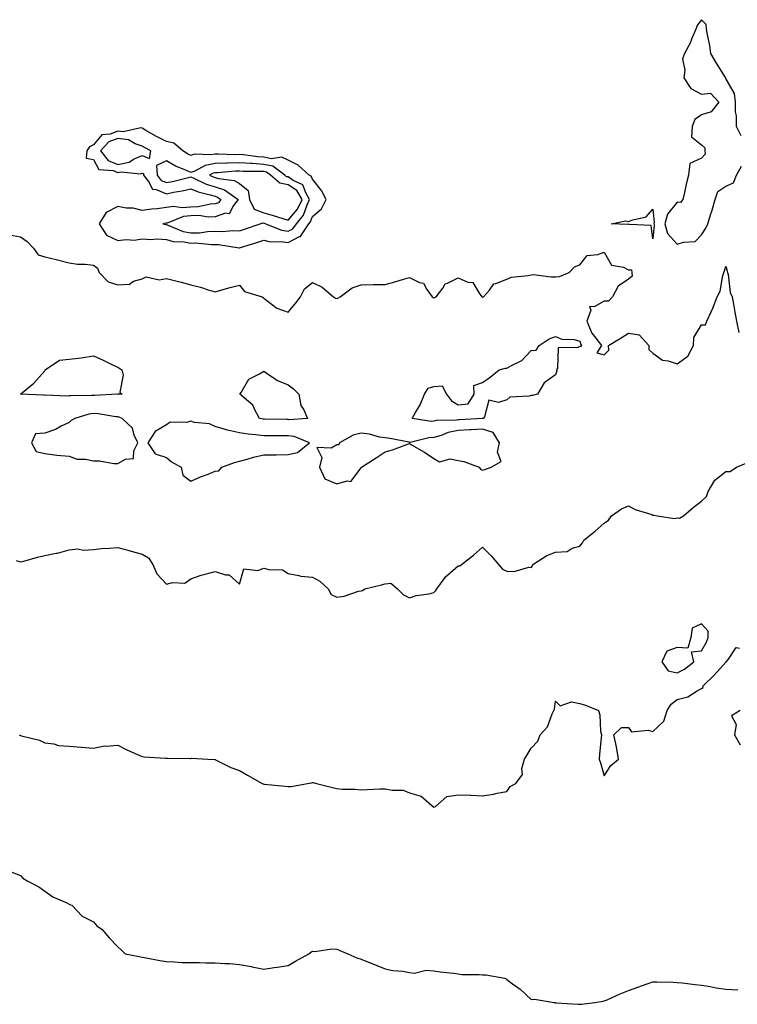
# Model space of a CAD drawing. Units: inches. Extents: x 950003 to 952643, y 7300538 to 7303178.
# Drawn here: x 951468 to 951763, y 7302431 to 7302836 of the extents above; entities that cross this region are included whole.
import ezdxf

# ---------------------------------------------------------------- set-up
doc = ezdxf.new("R2010")
doc.units = ezdxf.units.IN
doc.header["$MEASUREMENT"] = 0
doc.layers.add('Contour_95007300', color=7, linetype='Continuous', true_color=0x738c9a)

msp = doc.modelspace()

# ---------------------------------------------------------------- linework, layer by layer
at = {"layer": 'Contour_95007300'}
for points in [[(951764.25, 7302788.12, 3242), (951762.4, 7302791.92, 3242), (951762.4, 7302796.27, 3242), (951762.02, 7302797.95, 3242), (951762.02, 7302801.92, 3242), (951761.59, 7302805.46, 3242), (951758.05, 7302811.7, 3242), (951757.91, 7302811.78, 3242), (951758, 7302811.92, 3242), (951757.92, 7302812.05, 3242), (951754.1, 7302817.97, 3242), (951751.79, 7302821.92, 3242), (951751.38, 7302825.25, 3242), (951750.4, 7302829.57, 3242), (951750.04, 7302831.92, 3242), (951749.92, 7302833.79, 3242), (951748.05, 7302835.83, 3242), (951746.3, 7302833.67, 3242), (951745.66, 7302831.92, 3242), (951743.94, 7302827.81, 3242), (951743.49, 7302826.48, 3242), (951740.99, 7302821.92, 3242), (951740.24, 7302819.73, 3242), (951741.19, 7302815.06, 3242), (951740.74, 7302811.92, 3242), (951743.62, 7302807.49, 3242), (951748.05, 7302805.25, 3242), (951751.74, 7302805.61, 3242), (951755.09, 7302801.92, 3242), (951752.01, 7302797.96, 3242), (951748.05, 7302796.67, 3242), (951745.23, 7302794.74, 3242), (951744.11, 7302791.92, 3242), (951743.85, 7302787.72, 3242), (951748.05, 7302784.33, 3242), (951749.35, 7302783.22, 3242), (951749.34, 7302781.92, 3242), (951749.45, 7302780.52, 3242), (951748.05, 7302778.97, 3242), (951743.23, 7302776.74, 3242), (951742.63, 7302771.92, 3242), (951741.76, 7302768.21, 3242), (951740.98, 7302764.85, 3242), (951740.29, 7302761.92, 3242), (951739.32, 7302760.65, 3242), (951738.05, 7302760.79, 3242), (951734.01, 7302755.96, 3242), (951732.97, 7302751.92, 3242), (951734.06, 7302747.93, 3242), (951738.05, 7302743.55, 3242), (951740.57, 7302744.44, 3242), (951745.34, 7302744.63, 3242), (951748.05, 7302747.37, 3242), (951749.83, 7302750.14, 3242), (951750.54, 7302751.92, 3242), (951751.69, 7302755.56, 3242), (951752.37, 7302757.6, 3242), (951753.67, 7302761.92, 3242), (951754.72, 7302765.25, 3242), (951758.05, 7302767.39, 3242), (951761.21, 7302768.76, 3242), (951762.38, 7302771.92, 3242), (951764.38, 7302775.59, 3242)], [(951463.53, 7302747.4, 3241), (951468.05, 7302746.52, 3241), (951470.79, 7302744.66, 3241), (951473.51, 7302741.92, 3241), (951475.33, 7302739.2, 3241), (951478.05, 7302738.32, 3241), (951482.73, 7302737.24, 3241), (951483.28, 7302737.15, 3241), (951488.05, 7302735.85, 3241), (951491.49, 7302735.36, 3241), (951494.66, 7302735.31, 3241), (951498.05, 7302734.92, 3241), (951499.81, 7302733.68, 3241), (951500.45, 7302731.92, 3241), (951504.17, 7302728.04, 3241), (951508.05, 7302726.88, 3241), (951512.86, 7302727.11, 3241), (951514.52, 7302728.39, 3241), (951518.05, 7302729.32, 3241), (951519.81, 7302730.16, 3241), (951525.09, 7302728.96, 3241), (951528.05, 7302729.46, 3241), (951531.36, 7302728.61, 3241), (951534.11, 7302727.98, 3241), (951538.05, 7302726.9, 3241), (951542.08, 7302725.95, 3241), (951545.17, 7302724.8, 3241), (951548.05, 7302723.95, 3241), (951550.88, 7302724.75, 3241), (951554.24, 7302725.73, 3241), (951558.05, 7302726.77, 3241), (951560.17, 7302724.04, 3241), (951567.47, 7302721.92, 3241), (951567.78, 7302721.65, 3241), (951568.05, 7302721.33, 3241), (951569.91, 7302720.06, 3241), (951573.45, 7302717.32, 3241), (951578.05, 7302715.56, 3241), (951580.95, 7302719.02, 3241), (951583.2, 7302721.92, 3241), (951584.79, 7302725.18, 3241), (951588.05, 7302727.74, 3241), (951592.06, 7302725.93, 3241), (951596.68, 7302721.92, 3241), (951597.54, 7302721.41, 3241), (951598.05, 7302721.26, 3241), (951598.58, 7302721.39, 3241), (951599.53, 7302721.92, 3241), (951604.36, 7302725.61, 3241), (951608.05, 7302726.87, 3241), (951613.03, 7302726.94, 3241), (951613.08, 7302726.95, 3241), (951618.05, 7302727.04, 3241), (951621.93, 7302728.04, 3241), (951625.13, 7302729, 3241), (951628.05, 7302729.81, 3241), (951632.14, 7302727.83, 3241), (951633.68, 7302727.55, 3241), (951635.08, 7302724.89, 3241), (951637.25, 7302721.92, 3241), (951637.77, 7302721.64, 3241), (951638.05, 7302721.48, 3241), (951638.34, 7302721.63, 3241), (951638.94, 7302721.92, 3241), (951641.65, 7302725.52, 3241), (951642.67, 7302727.3, 3241), (951643.63, 7302727.5, 3241), (951648.05, 7302729.68, 3241), (951651.96, 7302728.01, 3241), (951653.98, 7302727.85, 3241), (951656.59, 7302723.38, 3241), (951657.73, 7302721.92, 3241), (951657.95, 7302721.82, 3241), (951658.05, 7302721.79, 3241), (951658.15, 7302721.82, 3241), (951658.46, 7302721.92, 3241), (951660.84, 7302724.71, 3241), (951662.7, 7302727.27, 3241), (951663.47, 7302727.34, 3241), (951668.05, 7302729.22, 3241), (951669.96, 7302730.01, 3241), (951676.81, 7302730.68, 3241), (951678.05, 7302731, 3241), (951678.94, 7302731.03, 3241), (951686.2, 7302730.07, 3241), (951688.05, 7302730.11, 3241), (951689.65, 7302730.32, 3241), (951693.54, 7302731.92, 3241), (951695.75, 7302734.22, 3241), (951698.05, 7302735.11, 3241), (951701.02, 7302738.95, 3241), (951705.39, 7302739.26, 3241), (951708.05, 7302740.32, 3241), (951711.07, 7302734.94, 3241), (951715.88, 7302734.09, 3241), (951718.05, 7302733.05, 3241), (951719.16, 7302733.03, 3241), (951719.32, 7302731.92, 3241), (951719.53, 7302730.44, 3241), (951718.05, 7302729.24, 3241), (951713.69, 7302726.28, 3241), (951711.4, 7302721.92, 3241), (951709.81, 7302720.16, 3241), (951708.05, 7302720.08, 3241), (951703.94, 7302717.81, 3241), (951702.02, 7302717.95, 3241), (951702.5, 7302716.37, 3241), (951700.88, 7302711.92, 3241), (951702.99, 7302706.98, 3241), (951703.02, 7302706.89, 3241), (951706.85, 7302701.92, 3241), (951705.02, 7302698.89, 3241), (951708.05, 7302698.03, 3241), (951709.93, 7302700.04, 3241), (951709.8, 7302701.92, 3241), (951714.95, 7302705.02, 3241), (951718.05, 7302706.96, 3241), (951722.42, 7302706.3, 3241), (951726.41, 7302701.92, 3241), (951726.34, 7302700.21, 3241), (951728.05, 7302698.8, 3241), (951732.03, 7302695.9, 3241), (951734.31, 7302695.66, 3241), (951738.05, 7302694.37, 3241), (951742.43, 7302697.54, 3241), (951744.68, 7302701.92, 3241), (951744.83, 7302705.14, 3241), (951748.05, 7302710.44, 3241), (951749.6, 7302710.37, 3241), (951750.18, 7302711.92, 3241), (951751.91, 7302715.78, 3241), (951752.67, 7302717.3, 3241), (951754.37, 7302721.92, 3241), (951755.68, 7302724.29, 3241), (951756.75, 7302730.62, 3241), (951757.19, 7302731.92, 3241), (951757.42, 7302732.55, 3241), (951758.05, 7302734.47, 3241), (951758.53, 7302732.4, 3241), (951758.67, 7302731.92, 3241), (951758.91, 7302731.06, 3241), (951759.79, 7302723.66, 3241), (951760.55, 7302721.92, 3241), (951761.13, 7302718.84, 3241), (951761.74, 7302715.61, 3241), (951762.42, 7302711.92, 3241), (951763.32, 7302707.19, 3241)], [(951466.39, 7302613.58, 3240), (951468.05, 7302612.96, 3240), (951469.45, 7302613.32, 3240), (951475.07, 7302614.9, 3240), (951478.05, 7302615.65, 3240), (951482.7, 7302616.57, 3240), (951483.35, 7302616.62, 3240), (951488.05, 7302617.86, 3240), (951491.66, 7302618.31, 3240), (951493.96, 7302617.83, 3240), (951498.05, 7302618.1, 3240), (951501.45, 7302618.52, 3240), (951504.73, 7302618.6, 3240), (951508.05, 7302618.95, 3240), (951512.19, 7302617.78, 3240), (951513.53, 7302617.4, 3240), (951518.05, 7302616.15, 3240), (951520.76, 7302614.63, 3240), (951522.49, 7302611.92, 3240), (951524.17, 7302608.04, 3240), (951528.05, 7302603.76, 3240), (951530.61, 7302604.48, 3240), (951535.68, 7302604.29, 3240), (951538.05, 7302606.04, 3240), (951542.4, 7302607.57, 3240), (951544.02, 7302607.89, 3240), (951548.05, 7302609, 3240), (951552.31, 7302607.66, 3240), (951553.84, 7302607.71, 3240), (951558.05, 7302603.82, 3240), (951559.91, 7302610.06, 3240), (951565.63, 7302609.5, 3240), (951568.05, 7302610.44, 3240), (951570.16, 7302609.81, 3240), (951575.83, 7302609.7, 3240), (951578.05, 7302608.19, 3240), (951582.54, 7302607.43, 3240), (951583.26, 7302607.13, 3240), (951588.05, 7302606.7, 3240), (951591.19, 7302605.06, 3240), (951594.52, 7302601.92, 3240), (951595.76, 7302599.63, 3240), (951598.05, 7302598.51, 3240), (951601.09, 7302598.88, 3240), (951607.07, 7302600.94, 3240), (951608.05, 7302601.13, 3240), (951608.69, 7302601.28, 3240), (951609.66, 7302601.92, 3240), (951616.43, 7302603.54, 3240), (951618.05, 7302603.89, 3240), (951620.32, 7302604.19, 3240), (951623.09, 7302601.92, 3240), (951625.51, 7302599.38, 3240), (951628.05, 7302598.15, 3240), (951630.79, 7302599.18, 3240), (951636, 7302599.87, 3240), (951638.05, 7302600.41, 3240), (951638.78, 7302601.19, 3240), (951639.18, 7302601.92, 3240), (951642.67, 7302606.54, 3240), (951642.98, 7302606.99, 3240), (951643.73, 7302607.6, 3240), (951648.05, 7302611.29, 3240), (951648.63, 7302611.34, 3240), (951649.42, 7302611.92, 3240), (951654.26, 7302615.71, 3240), (951658.05, 7302619.07, 3240), (951661.54, 7302615.41, 3240), (951664.51, 7302611.92, 3240), (951666.16, 7302610.03, 3240), (951668.05, 7302609.22, 3240), (951670.96, 7302609.01, 3240), (951676.98, 7302610.85, 3240), (951678.05, 7302610.66, 3240), (951678.59, 7302611.38, 3240), (951678.71, 7302611.92, 3240), (951684.41, 7302615.56, 3240), (951688.05, 7302616.95, 3240), (951692.76, 7302617.21, 3240), (951694.78, 7302618.65, 3240), (951698.05, 7302619.44, 3240), (951699.15, 7302620.82, 3240), (951699.65, 7302621.92, 3240), (951704.36, 7302625.61, 3240), (951708.05, 7302628.85, 3240), (951709.79, 7302630.18, 3240), (951710.95, 7302631.92, 3240), (951715.17, 7302634.8, 3240), (951718.05, 7302636.03, 3240), (951720.7, 7302634.57, 3240), (951727.54, 7302632.43, 3240), (951728.05, 7302632.22, 3240), (951728.36, 7302632.23, 3240), (951729.92, 7302631.92, 3240), (951736.94, 7302630.81, 3240), (951738.05, 7302631.03, 3240), (951738.96, 7302631.01, 3240), (951740.53, 7302631.92, 3240), (951744.61, 7302635.36, 3240), (951748.05, 7302637.94, 3240), (951750.1, 7302639.87, 3240), (951750.75, 7302641.92, 3240), (951753.47, 7302646.5, 3240), (951758.05, 7302650.1, 3240), (951759.83, 7302650.14, 3240), (951762.37, 7302651.92, 3240), (951766.42, 7302653.55, 3240)], [(951467.6, 7302541.92, 3239), (951467.87, 7302541.74, 3239), (951468.05, 7302541.66, 3239), (951468.45, 7302541.52, 3239), (951475.85, 7302539.72, 3239), (951478.05, 7302538.66, 3239), (951481.74, 7302538.23, 3239), (951483.67, 7302537.55, 3239), (951488.05, 7302537.26, 3239), (951493.01, 7302536.88, 3239), (951493.12, 7302536.85, 3239), (951498.05, 7302536.34, 3239), (951502.66, 7302537.31, 3239), (951503.3, 7302537.17, 3239), (951508.05, 7302537.66, 3239), (951511.86, 7302535.73, 3239), (951516.16, 7302533.81, 3239), (951518.05, 7302532.93, 3239), (951518.92, 7302532.79, 3239), (951527.64, 7302532.33, 3239), (951528.05, 7302532.27, 3239), (951528.49, 7302532.36, 3239), (951537.86, 7302532.11, 3239), (951538.05, 7302532.17, 3239), (951538.36, 7302532.23, 3239), (951545.08, 7302531.92, 3239), (951547.91, 7302531.78, 3239), (951548.05, 7302531.77, 3239), (951548.3, 7302531.67, 3239), (951554.56, 7302528.43, 3239), (951558.05, 7302527.29, 3239), (951561.39, 7302525.26, 3239), (951567.41, 7302521.92, 3239), (951567.82, 7302521.69, 3239), (951568.05, 7302521.62, 3239), (951568.38, 7302521.59, 3239), (951576.91, 7302520.78, 3239), (951578.05, 7302520.66, 3239), (951579.29, 7302520.68, 3239), (951586.06, 7302521.92, 3239), (951587.75, 7302522.22, 3239), (951588.05, 7302522.28, 3239), (951588.42, 7302522.29, 3239), (951589.79, 7302521.92, 3239), (951596.37, 7302520.24, 3239), (951598.05, 7302519.81, 3239), (951600.35, 7302519.62, 3239), (951605.66, 7302519.53, 3239), (951608.05, 7302519.3, 3239), (951610.6, 7302519.37, 3239), (951615.76, 7302519.63, 3239), (951618.05, 7302519.7, 3239), (951620.88, 7302519.09, 3239), (951625.34, 7302519.21, 3239), (951628.05, 7302518.1, 3239), (951632.79, 7302516.66, 3239), (951637.11, 7302512.86, 3239), (951638.05, 7302512.13, 3239), (951638.61, 7302512.48, 3239), (951643.37, 7302516.6, 3239), (951648.05, 7302517.24, 3239), (951652.91, 7302517.06, 3239), (951653.24, 7302517.11, 3239), (951658.05, 7302516.87, 3239), (951662.52, 7302517.45, 3239), (951664.07, 7302517.94, 3239), (951668.05, 7302518.65, 3239), (951669.34, 7302520.63, 3239), (951671.63, 7302521.92, 3239), (951674.36, 7302525.61, 3239), (951674.19, 7302528.06, 3239), (951675.24, 7302531.92, 3239), (951676.36, 7302533.61, 3239), (951678.05, 7302536.43, 3239), (951680.72, 7302539.25, 3239), (951681.7, 7302541.92, 3239), (951684.76, 7302545.21, 3239), (951686.67, 7302550.54, 3239), (951687.37, 7302551.92, 3239), (951687.57, 7302552.4, 3239), (951688.05, 7302555.67, 3239), (951689.93, 7302553.8, 3239), (951694.5, 7302555.47, 3239), (951698.05, 7302554.81, 3239), (951700.26, 7302554.13, 3239), (951705.72, 7302551.92, 3239), (951706.21, 7302550.08, 3239), (951706.54, 7302543.43, 3239), (951706.83, 7302541.92, 3239), (951706.76, 7302540.63, 3239), (951706.03, 7302533.94, 3239), (951705.94, 7302531.92, 3239), (951706.46, 7302530.33, 3239), (951708.05, 7302525.03, 3239), (951710.74, 7302529.23, 3239), (951713.87, 7302531.92, 3239), (951713.05, 7302536.92, 3239), (951712.02, 7302541.92, 3239), (951715.13, 7302544.84, 3239), (951718.05, 7302544.96, 3239), (951719.26, 7302543.13, 3239), (951726.1, 7302543.87, 3239), (951728.05, 7302543.23, 3239), (951732.47, 7302547.5, 3239), (951733.87, 7302551.92, 3239), (951735.53, 7302554.44, 3239), (951738.05, 7302556.42, 3239), (951742.42, 7302557.55, 3239), (951746.15, 7302560.02, 3239), (951748.05, 7302560.97, 3239), (951748.68, 7302561.29, 3239), (951748.57, 7302561.92, 3239), (951753.37, 7302566.6, 3239), (951758.05, 7302571.71, 3239), (951758.16, 7302571.81, 3239), (951758.2, 7302571.92, 3239), (951759.1, 7302572.97, 3239), (951762.22, 7302577.75, 3239), (951763.6, 7302577.47, 3239)], [(951763.95, 7302551.92, 3239), (951760.33, 7302549.64, 3239), (951762.22, 7302546.09, 3239), (951761.57, 7302541.92, 3239), (951763.85, 7302537.72, 3239)], [(951464.57, 7302485.4, 3238), (951468.05, 7302484.04, 3238), (951469.1, 7302482.97, 3238), (951470.88, 7302481.92, 3238), (951475.57, 7302479.44, 3238), (951478.05, 7302477.65, 3238), (951481.41, 7302475.28, 3238), (951487.19, 7302472.78, 3238), (951488.05, 7302472.34, 3238), (951488.3, 7302472.17, 3238), (951489.14, 7302471.92, 3238), (951493.51, 7302467.38, 3238), (951498.05, 7302464.96, 3238), (951499.51, 7302463.38, 3238), (951501.69, 7302461.92, 3238), (951504.61, 7302458.48, 3238), (951508.05, 7302454.76, 3238), (951509.56, 7302453.43, 3238), (951511.12, 7302451.92, 3238), (951516.93, 7302450.8, 3238), (951518.05, 7302450.53, 3238), (951519.73, 7302450.24, 3238), (951525.31, 7302449.18, 3238), (951528.05, 7302448.72, 3238), (951531.34, 7302448.63, 3238), (951534.51, 7302448.38, 3238), (951538.05, 7302448.3, 3238), (951541.67, 7302448.3, 3238), (951544.27, 7302448.14, 3238), (951548.05, 7302448.14, 3238), (951552.1, 7302447.87, 3238), (951553.97, 7302447.84, 3238), (951558.05, 7302447.52, 3238), (951562.86, 7302446.73, 3238), (951563.38, 7302446.59, 3238), (951568.05, 7302445.63, 3238), (951572.38, 7302446.25, 3238), (951573.61, 7302446.36, 3238), (951578.05, 7302447.04, 3238), (951581.15, 7302448.82, 3238), (951586.59, 7302451.92, 3238), (951587.37, 7302452.6, 3238), (951588.05, 7302452.97, 3238), (951589.01, 7302452.88, 3238), (951596.06, 7302453.91, 3238), (951598.05, 7302453.78, 3238), (951599.4, 7302453.27, 3238), (951602.59, 7302451.92, 3238), (951606.32, 7302450.19, 3238), (951608.05, 7302449.64, 3238), (951611.8, 7302448.17, 3238), (951613.6, 7302447.47, 3238), (951618.05, 7302445.74, 3238), (951621.14, 7302445.01, 3238), (951625.19, 7302444.78, 3238), (951628.05, 7302444.26, 3238), (951630, 7302443.87, 3238), (951634.86, 7302445.11, 3238), (951638.05, 7302444.83, 3238), (951640.64, 7302444.51, 3238), (951646.1, 7302443.87, 3238), (951648.05, 7302443.64, 3238), (951649.54, 7302443.41, 3238), (951656.58, 7302443.39, 3238), (951658.05, 7302443.23, 3238), (951659.35, 7302443.22, 3238), (951667.23, 7302441.92, 3238), (951667.78, 7302441.65, 3238), (951668.05, 7302441.38, 3238), (951670.38, 7302439.59, 3238), (951673.43, 7302437.3, 3238), (951678.05, 7302433.12, 3238), (951679.34, 7302433.21, 3238), (951687.45, 7302431.92, 3238), (951687.94, 7302431.81, 3238), (951688.05, 7302431.77, 3238), (951688.22, 7302431.75, 3238), (951697.33, 7302431.2, 3238), (951698.05, 7302431.13, 3238), (951698.74, 7302431.23, 3238), (951704.14, 7302431.92, 3238), (951707.58, 7302432.39, 3238), (951708.05, 7302432.56, 3238), (951709.16, 7302433.03, 3238), (951714.51, 7302435.46, 3238), (951718.05, 7302436.81, 3238), (951721.8, 7302438.17, 3238), (951725.63, 7302439.5, 3238), (951728.05, 7302440.35, 3238), (951729.67, 7302440.3, 3238), (951736.31, 7302440.18, 3238), (951738.05, 7302440.11, 3238), (951740.01, 7302439.96, 3238), (951745.36, 7302439.23, 3238), (951748.05, 7302439.03, 3238), (951751.49, 7302438.48, 3238), (951754, 7302437.87, 3238), (951758.05, 7302437.35, 3238), (951762.88, 7302437.09, 3238)]]:
    msp.add_polyline3d(points, dxfattribs=at)
for points in [[(951578.05, 7302744.23, 3242), (951582.78, 7302746.65, 3242), (951583.23, 7302746.74, 3242), (951583.54, 7302747.41, 3242), (951586.66, 7302751.92, 3242), (951587.29, 7302752.68, 3242), (951588.05, 7302754.88, 3242), (951591.82, 7302758.15, 3242), (951593.78, 7302761.92, 3242), (951591.81, 7302765.68, 3242), (951588.05, 7302770.34, 3242), (951587.63, 7302771.5, 3242), (951586.71, 7302771.92, 3242), (951582.18, 7302776.05, 3242), (951578.05, 7302778.04, 3242), (951575.52, 7302779.39, 3242), (951571.27, 7302778.7, 3242), (951568.05, 7302779.34, 3242), (951565.62, 7302779.49, 3242), (951559.72, 7302780.25, 3242), (951558.05, 7302780.36, 3242), (951556.45, 7302780.32, 3242), (951549.39, 7302780.58, 3242), (951548.05, 7302780.54, 3242), (951546.35, 7302780.22, 3242), (951539.44, 7302780.53, 3242), (951538.05, 7302780.05, 3242), (951536.77, 7302780.64, 3242), (951534.79, 7302781.92, 3242), (951531.17, 7302785.04, 3242), (951528.05, 7302785.71, 3242), (951523.98, 7302787.85, 3242), (951519.67, 7302790.3, 3242), (951518.05, 7302791.21, 3242), (951517.51, 7302791.38, 3242), (951510.28, 7302789.69, 3242), (951508.05, 7302790, 3242), (951504.9, 7302788.77, 3242), (951501.47, 7302788.5, 3242), (951498.05, 7302784.35, 3242), (951496.43, 7302783.54, 3242), (951495.42, 7302781.92, 3242), (951495.06, 7302778.93, 3242), (951498.05, 7302778.31, 3242), (951500.34, 7302774.21, 3242), (951506.16, 7302773.81, 3242), (951508.05, 7302773.01, 3242), (951509.42, 7302773.29, 3242), (951517.46, 7302772.51, 3242), (951518.05, 7302772.78, 3242), (951518.67, 7302772.54, 3242), (951518.71, 7302771.92, 3242), (951520.68, 7302769.29, 3242), (951522.3, 7302766.17, 3242), (951523.9, 7302766.07, 3242), (951528.05, 7302764.3, 3242), (951531.03, 7302764.9, 3242), (951534.49, 7302765.48, 3242), (951538.05, 7302766.25, 3242), (951541.14, 7302765.01, 3242), (951546.11, 7302763.86, 3242), (951548.05, 7302763.26, 3242), (951549.06, 7302762.93, 3242), (951550.47, 7302761.92, 3242), (951549.42, 7302760.55, 3242), (951548.05, 7302760.09, 3242), (951546.14, 7302760.01, 3242), (951541.11, 7302758.86, 3242), (951538.05, 7302758.77, 3242), (951534.58, 7302758.45, 3242), (951530.92, 7302759.05, 3242), (951528.05, 7302758.58, 3242), (951524.23, 7302758.1, 3242), (951521.99, 7302757.98, 3242), (951518.05, 7302757.4, 3242), (951514.43, 7302758.3, 3242), (951511.57, 7302758.4, 3242), (951508.05, 7302759.02, 3242), (951503.33, 7302756.64, 3242), (951500.48, 7302751.92, 3242), (951503.39, 7302747.26, 3242), (951508.05, 7302745.05, 3242), (951511.59, 7302745.46, 3242), (951514.82, 7302745.15, 3242), (951518.05, 7302745.77, 3242), (951521.61, 7302745.48, 3242), (951524.24, 7302745.73, 3242), (951528.05, 7302745.5, 3242), (951530.83, 7302744.7, 3242), (951535.42, 7302744.55, 3242), (951538.05, 7302744.04, 3242), (951540.22, 7302744.09, 3242), (951546.6, 7302743.37, 3242), (951548.05, 7302743.41, 3242), (951549.5, 7302743.37, 3242), (951557.96, 7302742.01, 3242), (951558.05, 7302742.01, 3242), (951558.18, 7302742.05, 3242), (951565.59, 7302744.38, 3242), (951568.05, 7302745.19, 3242), (951570.68, 7302744.55, 3242), (951575.3, 7302744.67, 3242)], [(951518.05, 7302780.04, 3243), (951521.14, 7302778.83, 3243), (951521.69, 7302781.92, 3243), (951519.28, 7302783.15, 3243), (951518.05, 7302783.83, 3243), (951515.17, 7302784.8, 3243), (951512.55, 7302786.42, 3243), (951508.05, 7302787.04, 3243), (951504.37, 7302785.6, 3243), (951501.04, 7302781.92, 3243), (951504.09, 7302777.96, 3243), (951508.05, 7302776.28, 3243), (951512.74, 7302777.23, 3243), (951514.6, 7302778.47, 3243)], [(951578.05, 7302748.84, 3243), (951580.08, 7302749.89, 3243), (951581.5, 7302751.92, 3243), (951584.44, 7302755.53, 3243), (951585.91, 7302759.78, 3243), (951586.94, 7302761.92, 3243), (951585.31, 7302764.66, 3243), (951584.1, 7302767.97, 3243), (951580.2, 7302769.77, 3243), (951578.05, 7302771.2, 3243), (951577.43, 7302771.3, 3243), (951576.73, 7302771.92, 3243), (951571.75, 7302775.62, 3243), (951568.05, 7302776.36, 3243), (951563.32, 7302776.65, 3243), (951562.78, 7302776.65, 3243), (951558.05, 7302776.98, 3243), (951553.12, 7302776.85, 3243), (951552.97, 7302776.84, 3243), (951548.05, 7302776.7, 3243), (951544.04, 7302775.93, 3243), (951539.7, 7302773.57, 3243), (951538.05, 7302772.99, 3243), (951536.03, 7302773.94, 3243), (951531.79, 7302775.66, 3243), (951528.05, 7302777.88, 3243), (951524.03, 7302775.94, 3243), (951524.31, 7302771.92, 3243), (951525.91, 7302769.78, 3243), (951528.05, 7302768.87, 3243), (951530.59, 7302769.38, 3243), (951537.09, 7302770.96, 3243), (951538.05, 7302771.17, 3243), (951539.3, 7302770.67, 3243), (951544.4, 7302768.27, 3243), (951548.05, 7302767.12, 3243), (951551.98, 7302765.85, 3243), (951557.5, 7302761.92, 3243), (951555.58, 7302759.45, 3243), (951553.89, 7302756.08, 3243), (951552.42, 7302756.29, 3243), (951548.05, 7302754.81, 3243), (951545.29, 7302754.68, 3243), (951541.41, 7302755.28, 3243), (951538.05, 7302755.17, 3243), (951535.07, 7302754.9, 3243), (951528.38, 7302752.25, 3243), (951528.05, 7302752.2, 3243), (951527.8, 7302752.17, 3243), (951526.65, 7302751.92, 3243), (951527.8, 7302751.67, 3243), (951528.05, 7302751.65, 3243), (951528.43, 7302751.54, 3243), (951534.92, 7302748.79, 3243), (951538.05, 7302748.18, 3243), (951541.7, 7302748.27, 3243), (951544.94, 7302748.81, 3243), (951548.05, 7302748.91, 3243), (951551.16, 7302748.81, 3243), (951555.33, 7302749.2, 3243), (951558.05, 7302749.09, 3243), (951560.19, 7302749.78, 3243), (951566.63, 7302751.92, 3243), (951567.6, 7302752.37, 3243), (951568.05, 7302752.2, 3243), (951568.26, 7302752.13, 3243), (951568.95, 7302751.92, 3243), (951575.39, 7302749.26, 3243)], [(951578.05, 7302753.4, 3244), (951581.99, 7302757.98, 3244), (951583.88, 7302761.92, 3244), (951581.7, 7302765.57, 3244), (951578.05, 7302768, 3244), (951574.71, 7302768.58, 3244), (951570.92, 7302771.92, 3244), (951569.27, 7302773.14, 3244), (951568.05, 7302773.38, 3244), (951566.49, 7302773.48, 3244), (951559.61, 7302773.48, 3244), (951558.05, 7302773.59, 3244), (951556.42, 7302773.55, 3244), (951549.01, 7302772.88, 3244), (951548.05, 7302772.86, 3244), (951547.27, 7302772.7, 3244), (951545.82, 7302771.92, 3244), (951547.34, 7302771.21, 3244), (951548.05, 7302770.98, 3244), (951549.44, 7302770.53, 3244), (951555.86, 7302769.73, 3244), (951558.05, 7302768.43, 3244), (951561.72, 7302765.59, 3244), (951562.26, 7302761.92, 3244), (951564.08, 7302757.95, 3244), (951568.05, 7302756.48, 3244), (951571.58, 7302755.45, 3244), (951575.91, 7302754.06, 3244)], [(951728.05, 7302745.77, 3241), (951727.31, 7302751.18, 3241), (951718.36, 7302751.61, 3241), (951718.05, 7302751.76, 3241), (951717.76, 7302751.63, 3241), (951710.9, 7302751.92, 3241), (951716.84, 7302753.13, 3241), (951718.05, 7302752.85, 3241), (951719.73, 7302753.6, 3241), (951725.21, 7302754.76, 3241), (951728.05, 7302757.98, 3241), (951728.57, 7302752.44, 3241), (951728.43, 7302751.92, 3241), (951728.58, 7302751.39, 3241)], [(951658.05, 7302671.88, 3240), (951658.01, 7302671.88, 3240), (951648.58, 7302671.39, 3240), (951648.05, 7302671.36, 3240), (951647.36, 7302671.23, 3240), (951638.95, 7302671.02, 3240), (951638.05, 7302670.77, 3240), (951636.86, 7302670.73, 3240), (951629.14, 7302671.92, 3240), (951630.44, 7302674.31, 3240), (951632.43, 7302677.54, 3240), (951634.15, 7302681.92, 3240), (951635.63, 7302684.34, 3240), (951638.05, 7302685.09, 3240), (951641.42, 7302685.29, 3240), (951643.23, 7302681.92, 3240), (951645.25, 7302679.12, 3240), (951648.05, 7302677.56, 3240), (951652.09, 7302677.88, 3240), (951654.51, 7302681.92, 3240), (951654.48, 7302685.49, 3240), (951658.05, 7302686.75, 3240), (951661.09, 7302688.88, 3240), (951664.8, 7302691.92, 3240), (951667.42, 7302692.55, 3240), (951668.05, 7302692.66, 3240), (951669.86, 7302693.73, 3240), (951674.16, 7302695.81, 3240), (951678.05, 7302699.8, 3240), (951680.01, 7302699.96, 3240), (951681.31, 7302701.92, 3240), (951685.32, 7302704.65, 3240), (951688.05, 7302705.67, 3240), (951690.63, 7302704.5, 3240), (951695.65, 7302704.32, 3240), (951698.05, 7302703.73, 3240), (951698.42, 7302702.29, 3240), (951698.71, 7302701.92, 3240), (951698.46, 7302701.51, 3240), (951698.05, 7302701.48, 3240), (951697.17, 7302701.04, 3240), (951689.03, 7302700.94, 3240), (951688.75, 7302692.62, 3240), (951688.39, 7302691.92, 3240), (951688.47, 7302691.5, 3240), (951688.05, 7302689.88, 3240), (951683.38, 7302686.59, 3240), (951680.6, 7302681.92, 3240), (951678.56, 7302681.41, 3240), (951678.05, 7302681.35, 3240), (951677.18, 7302681.05, 3240), (951669.23, 7302680.74, 3240), (951668.05, 7302679.58, 3240), (951664.57, 7302678.44, 3240), (951660.54, 7302679.43, 3240), (951658.78, 7302672.65, 3240), (951658.27, 7302671.92, 3240), (951658.11, 7302671.86, 3240)], [(951508.05, 7302681.88, 3240), (951508.01, 7302681.88, 3240), (951498.58, 7302681.39, 3240), (951498.05, 7302681.42, 3240), (951497.47, 7302681.34, 3240), (951488.68, 7302681.29, 3240), (951488.05, 7302681.16, 3240), (951487.16, 7302681.03, 3240), (951478.5, 7302681.47, 3240), (951478.05, 7302681.36, 3240), (951477.64, 7302681.51, 3240), (951468.12, 7302681.92, 3240), (951473.56, 7302686.41, 3240), (951478.05, 7302691.51, 3240), (951478.2, 7302691.77, 3240), (951478.21, 7302691.92, 3240), (951484.13, 7302695.84, 3240), (951488.05, 7302696.23, 3240), (951493.02, 7302696.89, 3240), (951493.08, 7302696.89, 3240), (951498.05, 7302697.73, 3240), (951502.05, 7302695.92, 3240), (951505.97, 7302694, 3240), (951508.05, 7302693, 3240), (951509.7, 7302691.92, 3240), (951510.3, 7302689.67, 3240), (951508.91, 7302682.78, 3240), (951509.94, 7302681.92, 3240), (951508.1, 7302681.87, 3240)], [(951578.05, 7302671.48, 3240), (951577.62, 7302671.49, 3240), (951568.35, 7302671.62, 3240), (951568.05, 7302671.62, 3240), (951567.78, 7302671.65, 3240), (951566.38, 7302671.92, 3240), (951564.21, 7302675.76, 3240), (951563.54, 7302677.41, 3240), (951558.24, 7302681.92, 3240), (951558.73, 7302682.6, 3240), (951561.95, 7302688.02, 3240), (951566.4, 7302690.27, 3240), (951568.05, 7302691.35, 3240), (951569.54, 7302690.43, 3240), (951573.67, 7302687.54, 3240), (951578.05, 7302685.78, 3240), (951580.25, 7302684.12, 3240), (951582.48, 7302681.92, 3240), (951583.38, 7302677.25, 3240), (951584.56, 7302675.41, 3240), (951586.05, 7302671.92, 3240), (951578.56, 7302671.41, 3240)], [(951508.05, 7302653.43, 3241), (951511.27, 7302655.14, 3241), (951514.56, 7302655.41, 3241), (951514.7, 7302658.57, 3241), (951516.38, 7302661.92, 3241), (951514.87, 7302665.1, 3241), (951514.09, 7302667.96, 3241), (951509.83, 7302671.92, 3241), (951508.64, 7302672.51, 3241), (951508.05, 7302672.6, 3241), (951507.32, 7302672.65, 3241), (951500.01, 7302673.88, 3241), (951498.05, 7302673.99, 3241), (951496.23, 7302673.74, 3241), (951490.39, 7302671.92, 3241), (951488.94, 7302671.03, 3241), (951488.05, 7302670.25, 3241), (951484.87, 7302668.74, 3241), (951482.53, 7302667.44, 3241), (951478.05, 7302665.88, 3241), (951474.33, 7302665.64, 3241), (951472.61, 7302661.92, 3241), (951474.48, 7302658.35, 3241), (951478.05, 7302657.48, 3241), (951483.01, 7302656.88, 3241), (951483.09, 7302656.88, 3241), (951488.05, 7302656.4, 3241), (951491.34, 7302655.21, 3241), (951494.82, 7302655.15, 3241), (951498.05, 7302654.45, 3241), (951500.57, 7302654.44, 3241), (951506.53, 7302653.44, 3241)], [(951548.05, 7302650.21, 3241), (951549.59, 7302650.38, 3241), (951550.85, 7302651.92, 3241), (951556.12, 7302653.85, 3241), (951558.05, 7302654.31, 3241), (951561.32, 7302655.19, 3241), (951563.89, 7302656.08, 3241), (951568.05, 7302656.99, 3241), (951572.95, 7302657.02, 3241), (951573.14, 7302657.01, 3241), (951578.05, 7302657.05, 3241), (951581.98, 7302657.99, 3241), (951586.83, 7302661.92, 3241), (951580.61, 7302664.48, 3241), (951578.05, 7302664.84, 3241), (951575.12, 7302664.85, 3241), (951570.95, 7302664.82, 3241), (951568.05, 7302664.83, 3241), (951564.71, 7302665.26, 3241), (951561.62, 7302665.49, 3241), (951558.05, 7302666.01, 3241), (951553.19, 7302667.06, 3241), (951552.72, 7302667.25, 3241), (951548.05, 7302668.63, 3241), (951545.79, 7302669.66, 3241), (951539.64, 7302670.33, 3241), (951538.05, 7302670.78, 3241), (951536.45, 7302670.32, 3241), (951529.61, 7302670.36, 3241), (951528.05, 7302669.33, 3241), (951523.46, 7302666.51, 3241), (951520.46, 7302661.92, 3241), (951523.45, 7302657.32, 3241), (951528.05, 7302655.93, 3241), (951530.21, 7302654.08, 3241), (951534.18, 7302651.92, 3241), (951534.77, 7302648.64, 3241), (951538.05, 7302646.18, 3241), (951542.09, 7302647.88, 3241), (951545.2, 7302649.07, 3241)], [(951658.05, 7302650.71, 3241), (951659, 7302650.97, 3241), (951661.54, 7302651.92, 3241), (951665.72, 7302654.25, 3241), (951664.15, 7302658.02, 3241), (951664.97, 7302661.92, 3241), (951662.31, 7302666.18, 3241), (951658.05, 7302667.53, 3241), (951653.37, 7302667.24, 3241), (951652.76, 7302667.21, 3241), (951648.05, 7302666.91, 3241), (951643.85, 7302666.12, 3241), (951641.04, 7302664.91, 3241), (951638.05, 7302664.06, 3241), (951635.99, 7302663.98, 3241), (951628.24, 7302662.11, 3241), (951628.05, 7302662.1, 3241), (951627.84, 7302662.13, 3241), (951619.84, 7302663.71, 3241), (951618.05, 7302663.9, 3241), (951615.7, 7302664.27, 3241), (951611.59, 7302665.46, 3241), (951608.05, 7302665.88, 3241), (951604.86, 7302665.11, 3241), (951599.19, 7302661.92, 3241), (951598.95, 7302661.02, 3241), (951598.05, 7302661.12, 3241), (951595.81, 7302659.68, 3241), (951589.92, 7302660.05, 3241), (951592.02, 7302655.89, 3241), (951591, 7302651.92, 3241), (951593.25, 7302647.12, 3241), (951598.05, 7302645.04, 3241), (951602.43, 7302646.3, 3241), (951603.91, 7302646.06, 3241), (951608.05, 7302651.6, 3241), (951608.23, 7302651.74, 3241), (951608.28, 7302651.92, 3241), (951614.23, 7302655.74, 3241), (951618.05, 7302658.21, 3241), (951620.93, 7302659.04, 3241), (951627.58, 7302661.45, 3241), (951628.05, 7302661.6, 3241), (951628.85, 7302661.12, 3241), (951634.18, 7302658.05, 3241), (951638.05, 7302655.4, 3241), (951640.28, 7302654.15, 3241), (951644.7, 7302655.27, 3241), (951648.05, 7302654.68, 3241), (951650.33, 7302654.2, 3241), (951656.55, 7302651.92, 3241), (951657.19, 7302651.06, 3241)], [(951738.05, 7302567.44, 3240), (951741.06, 7302568.91, 3240), (951744.88, 7302571.92, 3240), (951743.95, 7302576.02, 3240), (951748.05, 7302576.44, 3240), (951750.05, 7302579.92, 3240), (951750.8, 7302581.92, 3240), (951750.67, 7302584.54, 3240), (951748.05, 7302587.54, 3240), (951744.21, 7302585.76, 3240), (951743.56, 7302581.92, 3240), (951742.41, 7302577.56, 3240), (951738.05, 7302577.83, 3240), (951733.72, 7302576.25, 3240), (951731.75, 7302571.92, 3240), (951734.3, 7302568.17, 3240)]]:
    msp.add_polyline3d(points, close=True, dxfattribs=at)

doc.saveas('drawing.dxf')
